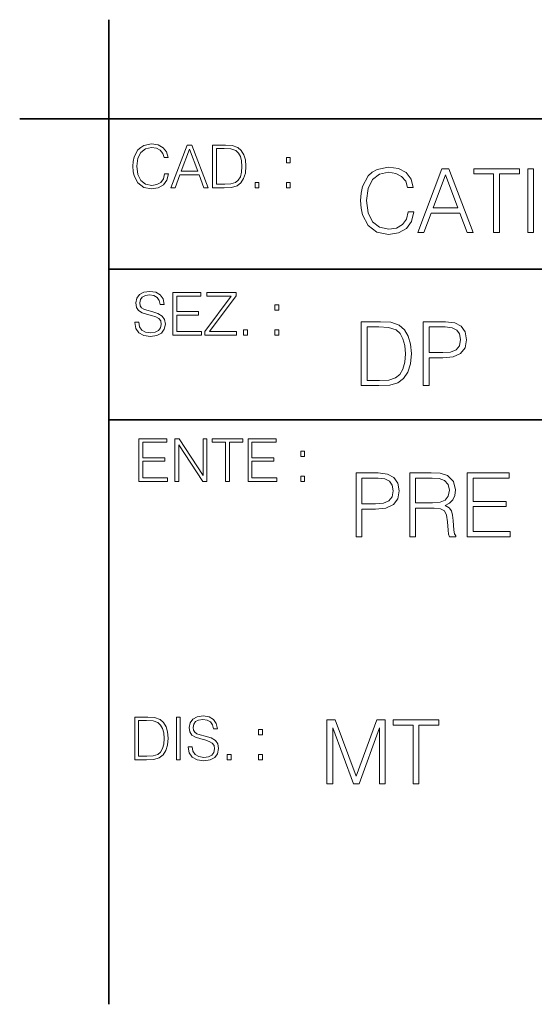
# Model space of a CAD drawing. Extents: x 0 to 420, y 0 to 297.
# Drawn here: x 281 to 305, y 57 to 103 of the extents above; entities that cross this region are included whole.
import ezdxf

# ---------------------------------------------------------------- set-up
doc = ezdxf.new("R2010")
doc.units = 0

msp = doc.modelspace()

# ---------------------------------------------------------------- linework, layer by layer
at = {"color": 7, "lineweight": 35}
for p, q in [((285.313141, 56.780636), (285.313141, 103.001526)), ((281.138123, 98.351357), (395.771912, 98.351357)), ((285.313141, 91.284691), (319.313141, 91.284691)), ((285.313141, 84.218025), (319.313141, 84.218025))]:
    msp.add_line(p, q, dxfattribs=at)
at = {"color": 7, "lineweight": 18}
for points in [[(287.937622, 95.767563), (287.881989, 95.536682), (287.756805, 95.364227), (287.570435, 95.258522), (287.331207, 95.222359), (287.041931, 95.280777), (286.824951, 95.453239), (286.685883, 95.736961), (286.63858, 96.120827), (286.685883, 96.49913), (286.822174, 96.774513), (287.036377, 96.944199), (287.325653, 97.002609), (287.553741, 96.969231), (287.734558, 96.874657), (287.859741, 96.724449), (287.918152, 96.529732), (288.098969, 96.529732), (288.032196, 96.791206), (287.873627, 96.991486), (287.63443, 97.119438), (287.325653, 97.166725), (286.96405, 97.094406), (286.813843, 97.008171), (286.685883, 96.888565), (286.510651, 96.560333), (286.463348, 96.351707), (286.449432, 96.11805), (286.463348, 95.87883), (286.510651, 95.670204), (286.683105, 95.336411), (286.958496, 95.127785), (287.320099, 95.058243), (287.639984, 95.108315), (287.884766, 95.244614), (288.046112, 95.467148), (288.118439, 95.767563)], [(288.23526, 95.113876), (288.427185, 95.113876), (288.655273, 95.725838), (289.556549, 95.725838), (289.78186, 95.113876), (289.973785, 95.113876), (289.214386, 97.113876), (288.994629, 97.113876)], [(290.655273, 97.113876), (290.185181, 97.113876), (290.185181, 95.113876), (290.735962, 95.113876), (291.075317, 95.127785), (291.334015, 95.200104), (291.512024, 95.339188), (291.645538, 95.539467), (291.726227, 95.798157), (291.754028, 96.11805), (291.726227, 96.415688), (291.6539, 96.663254), (291.534271, 96.860748), (291.375732, 97.005394), (291.111481, 97.097183), (290.791595, 97.113876)], [(288.716492, 95.889954), (289.103119, 96.919159), (289.492554, 95.889954)], [(290.368774, 95.277992), (290.368774, 96.94976), (290.735962, 96.94976), (291.041931, 96.935852), (291.275574, 96.860748), (291.400757, 96.741135), (291.489777, 96.577019), (291.54541, 96.368393), (291.56488, 96.112488), (291.54541, 95.845451), (291.489777, 95.631264), (291.395203, 95.467148), (291.261688, 95.353096), (291.044708, 95.289124), (290.755432, 95.277992)], [(293.648315, 96.282166), (293.831909, 96.282166), (293.831909, 96.529732), (293.648315, 96.529732)], [(299.363342, 93.985733), (299.279907, 93.63942), (299.092133, 93.380722), (298.812592, 93.222168), (298.453766, 93.167931), (298.019806, 93.255554), (297.694366, 93.514244), (297.485748, 93.939835), (297.414825, 94.515633), (297.485748, 95.083092), (297.690186, 95.496162), (298.011475, 95.750687), (298.445404, 95.838303), (298.787567, 95.788239), (299.058777, 95.64637), (299.246521, 95.421059), (299.334137, 95.128983), (299.605347, 95.128983), (299.505219, 95.521194), (299.267395, 95.821617), (298.908569, 96.01355), (298.445404, 96.08448), (297.902985, 95.975998), (297.677673, 95.846649), (297.485748, 95.667236), (297.22287, 95.174881), (297.151947, 94.861946), (297.131073, 94.511459), (297.151947, 94.152634), (297.22287, 93.839699), (297.481567, 93.338997), (297.894653, 93.026062), (298.437073, 92.921753), (298.916901, 92.996857), (299.284088, 93.201309), (299.526093, 93.535103), (299.634552, 93.985733)], [(299.809814, 93.005203), (300.097717, 93.005203), (300.43985, 93.923141), (301.791718, 93.923141), (302.1297, 93.005203), (302.417603, 93.005203), (301.278503, 96.005203), (300.948883, 96.005203)], [(300.531647, 94.169319), (301.111603, 95.713127), (301.69577, 94.169319)], [(303.373077, 93.005203), (303.648468, 93.005203), (303.648468, 95.759026), (304.583099, 95.759026), (304.583099, 96.005203), (302.438446, 96.005203), (302.438446, 95.759026), (303.373077, 95.759026)], [(304.975311, 93.005203), (305.250702, 93.005203), (305.250702, 96.005203), (304.975311, 96.005203)], [(292.179626, 95.113876), (292.36322, 95.113876), (292.36322, 95.361443), (292.179626, 95.361443)], [(293.648315, 95.113876), (293.831909, 95.113876), (293.831909, 95.361443), (293.648315, 95.361443)], [(286.53656, 88.799271), (286.53656, 88.785362), (286.583832, 88.507195), (286.728485, 88.304138), (286.962128, 88.181747), (287.282043, 88.137238), (287.568542, 88.178963), (287.785522, 88.293007), (287.921814, 88.473816), (287.971863, 88.71582), (287.932922, 88.930008), (287.818878, 89.091339), (287.624176, 89.210953), (287.343231, 89.30275), (287.109558, 89.36116), (286.956573, 89.411232), (286.853668, 89.480774), (286.79245, 89.575348), (286.77298, 89.7033), (286.800812, 89.861855), (286.889832, 89.981468), (287.034454, 90.053787), (287.231964, 90.081604), (287.437805, 90.05101), (287.593567, 89.964775), (287.688141, 89.825691), (287.724304, 89.636543), (287.913452, 89.636543), (287.863403, 89.892456), (287.729889, 90.084389), (287.52124, 90.203995), (287.240295, 90.24572), (286.964935, 90.203995), (286.759094, 90.095512), (286.628357, 89.925835), (286.583832, 89.708862), (286.617218, 89.497459), (286.717346, 89.350037), (286.887024, 89.244331), (287.129028, 89.166443), (287.318207, 89.119156), (287.526825, 89.052399), (287.671448, 88.971733), (287.754913, 88.857681), (287.782715, 88.69635), (287.749359, 88.532234), (287.651978, 88.407059), (287.496216, 88.326393), (287.284821, 88.301353), (287.045593, 88.334732), (286.870361, 88.432091), (286.761871, 88.587868), (286.725708, 88.799271)], [(288.31958, 88.192871), (289.663116, 88.192871), (289.663116, 88.356987), (288.503174, 88.356987), (288.503174, 89.138626), (289.532379, 89.138626), (289.532379, 89.30275), (288.503174, 89.30275), (288.503174, 90.028755), (289.62973, 90.028755), (289.62973, 90.192871), (288.31958, 90.192871)], [(289.82724, 88.192871), (291.312622, 88.192871), (291.312622, 88.356987), (290.044189, 88.356987), (291.293152, 90.034317), (291.293152, 90.192871), (289.921814, 90.192871), (289.921814, 90.028755), (291.065063, 90.028755), (289.82724, 88.362549)], [(293.109558, 89.36116), (293.293152, 89.36116), (293.293152, 89.608727), (293.109558, 89.608727)], [(297.867371, 88.822777), (297.162231, 88.822777), (297.162231, 85.822777), (297.988373, 85.822777), (298.497406, 85.843636), (298.885468, 85.952126), (299.152496, 86.160744), (299.352783, 86.461166), (299.473785, 86.849205), (299.515503, 87.329033), (299.473785, 87.77549), (299.365295, 88.146835), (299.185883, 88.443085), (298.948029, 88.660049), (298.551666, 88.797745), (298.071838, 88.822777)], [(300.070435, 85.822777), (300.345825, 85.822777), (300.345825, 87.124588), (300.984192, 87.124588), (301.472382, 87.174652), (301.822876, 87.333206), (302.031494, 87.600243), (302.102417, 87.979942), (302.039825, 88.347115), (301.852081, 88.609978), (301.547485, 88.768532), (301.117706, 88.822777), (300.070435, 88.822777)], [(291.640869, 88.192871), (291.824463, 88.192871), (291.824463, 88.440437), (291.640869, 88.440437)], [(293.109558, 88.192871), (293.293152, 88.192871), (293.293152, 88.440437), (293.109558, 88.440437)], [(297.437622, 86.068954), (297.437622, 88.576599), (297.988373, 88.576599), (298.447357, 88.55574), (298.797821, 88.443085), (298.985596, 88.263664), (299.11911, 88.017494), (299.202576, 87.704559), (299.231781, 87.320694), (299.202576, 86.920135), (299.11911, 86.598854), (298.977234, 86.352676), (298.776978, 86.18161), (298.451508, 86.08564), (298.017578, 86.068954)], [(300.345825, 87.370758), (300.345825, 88.576599), (301.105194, 88.576599), (301.422302, 88.539047), (301.643463, 88.430565), (301.772797, 88.246979), (301.818695, 87.984116), (301.764465, 87.696213), (301.614258, 87.508453), (301.35556, 87.399971), (300.988373, 87.370758)], [(286.732147, 81.326088), (288.075684, 81.326088), (288.075684, 81.490204), (286.915741, 81.490204), (286.915741, 82.271843), (287.944946, 82.271843), (287.944946, 82.435966), (286.915741, 82.435966), (286.915741, 83.161972), (288.042297, 83.161972), (288.042297, 83.326088), (286.732147, 83.326088)], [(288.415039, 81.326088), (288.598633, 81.326088), (288.598633, 83.042358), (289.722412, 81.326088), (289.925476, 81.326088), (289.925476, 83.326088), (289.741882, 83.326088), (289.741882, 81.609818), (288.618103, 83.326088), (288.415039, 83.326088)], [(290.798889, 81.326088), (290.982483, 81.326088), (290.982483, 83.161972), (291.605591, 83.161972), (291.605591, 83.326088), (290.175812, 83.326088), (290.175812, 83.161972), (290.798889, 83.161972)], [(291.853149, 81.326088), (293.196686, 81.326088), (293.196686, 81.490204), (292.036743, 81.490204), (292.036743, 82.271843), (293.065948, 82.271843), (293.065948, 82.435966), (292.036743, 82.435966), (292.036743, 83.161972), (293.1633, 83.161972), (293.1633, 83.326088), (291.853149, 83.326088)], [(294.320465, 82.494377), (294.504059, 82.494377), (294.504059, 82.741943), (294.320465, 82.741943)], [(294.320465, 81.326088), (294.504059, 81.326088), (294.504059, 81.573654), (294.320465, 81.573654)], [(296.916595, 78.726212), (297.191986, 78.726212), (297.191986, 80.028023), (297.830353, 80.028023), (298.318542, 80.078087), (298.669037, 80.236641), (298.877655, 80.503677), (298.948578, 80.883377), (298.885986, 81.250549), (298.698242, 81.513412), (298.393646, 81.671967), (297.963867, 81.726212), (296.916595, 81.726212)], [(297.191986, 80.274193), (297.191986, 81.480034), (297.951355, 81.480034), (298.268463, 81.442482), (298.489624, 81.334), (298.618958, 81.150414), (298.664856, 80.887543), (298.610596, 80.599648), (298.460388, 80.411888), (298.201721, 80.303406), (297.834534, 80.274193)], [(299.436768, 78.726212), (299.712128, 78.726212), (299.712128, 80.069748), (300.588348, 80.069748), (300.884613, 80.040535), (301.064026, 79.940399), (301.155823, 79.744293), (301.201721, 79.431358), (301.235077, 79.034973), (301.260132, 78.847214), (301.301849, 78.726212), (301.606445, 78.726212), (301.606445, 78.767937), (301.543854, 78.863899), (301.510468, 79.04332), (301.472931, 79.493942), (301.443726, 79.748466), (301.389465, 79.944572), (301.280975, 80.090607), (301.097412, 80.190742), (301.301849, 80.299232), (301.456238, 80.457787), (301.548035, 80.670578), (301.58139, 80.929268), (301.485443, 81.329826), (301.214233, 81.605209), (300.863739, 81.709518), (300.438141, 81.726212), (299.436768, 81.726212)], [(299.712128, 80.315918), (299.712128, 81.480034), (300.492401, 81.480034), (300.817841, 81.463348), (301.072357, 81.375725), (301.235077, 81.183792), (301.297668, 80.920929), (301.24762, 80.641373), (301.105743, 80.453613), (300.859558, 80.345123), (300.509094, 80.315918)], [(302.136353, 78.726212), (304.151642, 78.726212), (304.151642, 78.972389), (302.411713, 78.972389), (302.411713, 80.144852), (303.955536, 80.144852), (303.955536, 80.391022), (302.411713, 80.391022), (302.411713, 81.480034), (304.101562, 81.480034), (304.101562, 81.726212), (302.136353, 81.726212)], [(287.005768, 70.263878), (286.535675, 70.263878), (286.535675, 68.263878), (287.086426, 68.263878), (287.425812, 68.277786), (287.684479, 68.350105), (287.862518, 68.489189), (287.996033, 68.689468), (288.076691, 68.948158), (288.104523, 69.268051), (288.076691, 69.565689), (288.004364, 69.813255), (287.884766, 70.01075), (287.726227, 70.155396), (287.461945, 70.247185), (287.142059, 70.263878)], [(288.488373, 68.263878), (288.671967, 68.263878), (288.671967, 70.263878), (288.488373, 70.263878)], [(289.036377, 68.870277), (289.036377, 68.856369), (289.083649, 68.578201), (289.228302, 68.375145), (289.461945, 68.252754), (289.78186, 68.208244), (290.068359, 68.249969), (290.285339, 68.364014), (290.421631, 68.544823), (290.47168, 68.786827), (290.432739, 69.001015), (290.318695, 69.162346), (290.123993, 69.28196), (289.843048, 69.373756), (289.609375, 69.432167), (289.45639, 69.482239), (289.353485, 69.551781), (289.292267, 69.646355), (289.272797, 69.774307), (289.300629, 69.932861), (289.389648, 70.052475), (289.534271, 70.124794), (289.731781, 70.152611), (289.937622, 70.122017), (290.093384, 70.035782), (290.187958, 69.896698), (290.224121, 69.70755), (290.413269, 69.70755), (290.36322, 69.963463), (290.229706, 70.155396), (290.021057, 70.275002), (289.740112, 70.316727), (289.464752, 70.275002), (289.258911, 70.166519), (289.128174, 69.996841), (289.083649, 69.779869), (289.117035, 69.568466), (289.217163, 69.421043), (289.386841, 69.315338), (289.628845, 69.23745), (289.818024, 69.190163), (290.026642, 69.123405), (290.171265, 69.04274), (290.25473, 68.928688), (290.282532, 68.767357), (290.249176, 68.603241), (290.151794, 68.478065), (289.996033, 68.3974), (289.784637, 68.37236), (289.54541, 68.405739), (289.370178, 68.503098), (289.261688, 68.658875), (289.225525, 68.870277)], [(286.719269, 68.427994), (286.719269, 70.099762), (287.086426, 70.099762), (287.392426, 70.085854), (287.626068, 70.01075), (287.751251, 69.891136), (287.840271, 69.72702), (287.895905, 69.518394), (287.915375, 69.262489), (287.895905, 68.995453), (287.840271, 68.781265), (287.745697, 68.617149), (287.612183, 68.503098), (287.395203, 68.439125), (287.105896, 68.427994)], [(295.550995, 67.136757), (295.826385, 67.136757), (295.826385, 69.752892), (296.802734, 67.136757), (297.057251, 67.136757), (298.012756, 69.752892), (298.012756, 67.136757), (298.288147, 67.136757), (298.288147, 70.136757), (297.900085, 70.136757), (296.927917, 67.49559), (295.939026, 70.136757), (295.550995, 70.136757)], [(299.594116, 67.136757), (299.869507, 67.136757), (299.869507, 69.890579), (300.804138, 69.890579), (300.804138, 70.136757), (298.659485, 70.136757), (298.659485, 69.890579), (299.594116, 69.890579)], [(292.34375, 69.432167), (292.527313, 69.432167), (292.527313, 69.679733), (292.34375, 69.679733)], [(290.875031, 68.263878), (291.058624, 68.263878), (291.058624, 68.511444), (290.875031, 68.511444)], [(292.34375, 68.263878), (292.527313, 68.263878), (292.527313, 68.511444), (292.34375, 68.511444)]]:
    msp.add_lwpolyline(points, close=True, dxfattribs=at)

doc.saveas('drawing.dxf')
